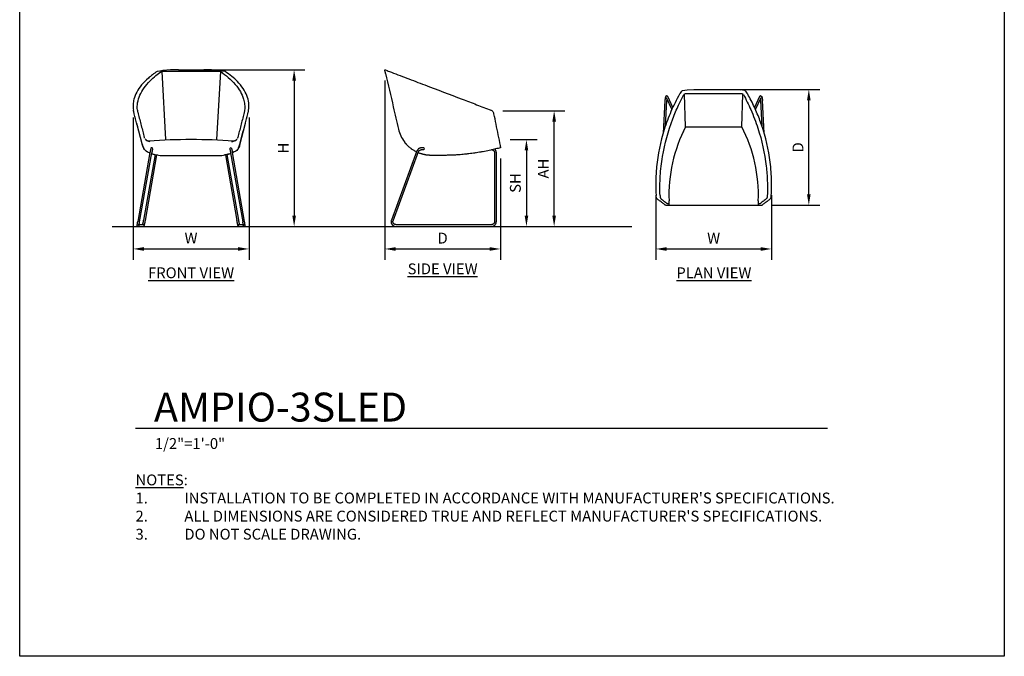
# Model space of a CAD drawing. Units: inches. Extents: x 0 to 204, y 0 to 264.
# Drawn here: x 0 to 204, y 0 to 132 of the extents above; entities that cross this region are included whole.
import ezdxf

# ---------------------------------------------------------------- set-up
doc = ezdxf.new("R2010")
doc.units = ezdxf.units.IN
doc.header["$MEASUREMENT"] = 0
doc.layers.get('0').update_dxf_attribs({"color": 10})
for name, color, linetype in [('A-ANNO-DIMS', 2, 'Continuous'), ('A-ANNO-NOTES', 2, 'Continuous'), ('A-ANNO-TITLE', 4, 'Continuous')]:
    doc.layers.add(name, color=color, linetype=linetype)
doc.styles.add('Arial', font='arial.ttf')
doc.dimstyles.new('ARCH-24', dxfattribs={"dimscale": 24, "dimtxt": 0.09375, "dimasz": 0.09375, "dimexe": 0.09375, "dimexo": 0.09375, "dimgap": 0.046875, "dimtad": 1, "dimdec": 4, "dimzin": 3, "dimdsep": 46, "dimlunit": 4, "dimtxsty": 'Arial', "dimcen": 0, "dimdle": 0.09375, "dimclrd": 256, "dimclre": 256, "dimclrt": 256, "dimadec": 0, "dimazin": 0, "dimtfac": 1, "dimtdec": 4, "dimtmove": 2, "dimatfit": 2, "dimfxl": 1, "dimfrac": 2, "dimtolj": 1, "dimtzin": 0, "dimlwd": -1, "dimlwe": -1, "dimarcsym": 0})

# ---------------------------------------------------------------- blocks, each defined once
blk = doc.blocks.new('*D1')
at = {"layer": 'A-ANNO-DIMS', "transparency": 16777216}
for p, q in [((23.49, 111.73), (23.49, 82.22)), ((47.51, 111.73), (47.51, 82.22)), ((25.74, 84.47), (45.26, 84.47))]:
    blk.add_line(p, q, dxfattribs=at)
for points in [[(25.74, 84.84), (25.74, 84.09), (23.49, 84.47)], [(45.26, 84.84), (45.26, 84.09), (47.51, 84.47)]]:
    blk.add_solid(points, dxfattribs=at)
at = {"layer": 'Defpoints', "color": 0, "transparency": 16777216}
for p in [(23.49, 113.98), (47.51, 113.98), (47.51, 84.47)]:
    blk.add_point(p, dxfattribs=at)
at = {"layer": 'A-ANNO-DIMS', "transparency": 16777216, "insert": (35.5, 86.72), "char_height": 2.25, "attachment_point": 5, "style": 'Arial'}
blk.add_mtext('\\A1;W', dxfattribs=at)
blk = doc.blocks.new('*D2')
at = {"layer": 'A-ANNO-DIMS', "transparency": 16777216}
for p, q in [((75.63, 119.38), (75.63, 82.21)), ((99.63, 103.21), (99.63, 82.21)), ((77.88, 84.46), (97.38, 84.46))]:
    blk.add_line(p, q, dxfattribs=at)
for points in [[(77.88, 84.83), (77.88, 84.08), (75.63, 84.46)], [(97.38, 84.83), (97.38, 84.08), (99.63, 84.46)]]:
    blk.add_solid(points, dxfattribs=at)
at = {"layer": 'Defpoints', "color": 0, "transparency": 16777216}
for p in [(75.63, 121.63), (99.63, 105.46), (99.63, 84.46)]:
    blk.add_point(p, dxfattribs=at)
at = {"layer": 'A-ANNO-DIMS', "transparency": 16777216, "insert": (87.63, 86.71), "char_height": 2.25, "attachment_point": 5, "style": 'Arial'}
blk.add_mtext('\\A1;D', dxfattribs=at)
blk = doc.blocks.new('*D3')
at = {"layer": 'A-ANNO-DIMS', "transparency": 16777216}
for p, q in [((101.6, 107.13), (107.24, 107.13)), ((104.99, 104.88), (104.99, 91.38)), ((104.5, 89.13), (107.24, 89.13))]:
    blk.add_line(p, q, dxfattribs=at)
for points in [[(104.62, 104.88), (105.37, 104.88), (104.99, 107.13)], [(104.62, 91.38), (105.37, 91.38), (104.99, 89.13)]]:
    blk.add_solid(points, dxfattribs=at)
at = {"layer": 'Defpoints', "color": 0, "transparency": 16777216}
for p in [(99.35, 107.13), (102.25, 89.13), (104.99, 89.13)]:
    blk.add_point(p, dxfattribs=at)
at = {"layer": 'A-ANNO-DIMS', "transparency": 16777216, "insert": (102.7, 98.13), "char_height": 2.25, "attachment_point": 5, "rotation": 90, "style": 'Arial'}
blk.add_mtext('\\A1;SH', dxfattribs=at)
blk = doc.blocks.new('*D4')
at = {"layer": 'A-ANNO-DIMS', "transparency": 16777216}
for p, q in [((37.75, 121.63), (59.11, 121.63)), ((56.86, 119.38), (56.86, 91.38)), ((50.5, 89.13), (59.11, 89.13))]:
    blk.add_line(p, q, dxfattribs=at)
for points in [[(56.49, 119.38), (57.24, 119.38), (56.86, 121.63)], [(56.49, 91.38), (57.24, 91.38), (56.86, 89.13)]]:
    blk.add_solid(points, dxfattribs=at)
at = {"layer": 'Defpoints', "color": 0, "transparency": 16777216}
for p in [(35.5, 121.63), (48.25, 89.13), (56.86, 89.13)]:
    blk.add_point(p, dxfattribs=at)
at = {"layer": 'A-ANNO-DIMS', "transparency": 16777216, "insert": (54.61, 105.38), "char_height": 2.25, "attachment_point": 5, "rotation": 90, "style": 'Arial'}
blk.add_mtext('\\A1;H', dxfattribs=at)
blk = doc.blocks.new('*D5')
at = {"layer": 'A-ANNO-DIMS', "transparency": 16777216}
for p, q in [((146.08, 117.53), (165.75, 117.53)), ((163.5, 95.78), (163.5, 115.28)), ((155.86, 93.53), (165.75, 93.53))]:
    blk.add_line(p, q, dxfattribs=at)
for points in [[(163.12, 115.28), (163.87, 115.28), (163.5, 117.53)], [(163.12, 95.78), (163.87, 95.78), (163.5, 93.53)]]:
    blk.add_solid(points, dxfattribs=at)
at = {"layer": 'Defpoints', "color": 0, "transparency": 16777216}
for p in [(143.83, 117.53), (163.5, 117.53), (153.61, 93.53)]:
    blk.add_point(p, dxfattribs=at)
at = {"layer": 'A-ANNO-DIMS', "transparency": 16777216, "insert": (161.25, 105.53), "char_height": 2.25, "attachment_point": 5, "rotation": 90, "style": 'Arial'}
blk.add_mtext('\\A1;D', dxfattribs=at)
blk = doc.blocks.new('*D6')
at = {"layer": 'A-ANNO-DIMS', "transparency": 16777216}
for p, q in [((131.77, 95.62), (131.77, 82.21)), ((155.79, 95.62), (155.79, 82.21)), ((134.02, 84.46), (153.54, 84.46))]:
    blk.add_line(p, q, dxfattribs=at)
for points in [[(134.02, 84.83), (134.02, 84.08), (131.77, 84.46)], [(153.54, 84.83), (153.54, 84.08), (155.79, 84.46)]]:
    blk.add_solid(points, dxfattribs=at)
at = {"layer": 'Defpoints', "color": 0, "transparency": 16777216}
for p in [(131.77, 97.87), (155.79, 97.87), (155.79, 84.46)]:
    blk.add_point(p, dxfattribs=at)
at = {"layer": 'A-ANNO-DIMS', "transparency": 16777216, "insert": (143.78, 86.71), "char_height": 2.25, "attachment_point": 5, "style": 'Arial'}
blk.add_mtext('\\A1;W', dxfattribs=at)
blk = doc.blocks.new('DWGTITLE-A')
at = {"style": 'Arial'}
for tag, p, height in [('TITLE1', (15.29, 36.89), 24), ('TITLE2', (15.29, 5.47), 24), ('SCALE', (16.05, -17.26), 9)]:
    blk.add_attdef(tag, p, '', height=height, dxfattribs=at)
blk = doc.blocks.new('*D8')
at = {"layer": 'A-ANNO-DIMS', "transparency": 16777216}
for p, q in [((100.11, 113.13), (112.98, 113.13)), ((110.73, 91.38), (110.73, 110.88)), ((100.41, 89.13), (112.98, 89.13))]:
    blk.add_line(p, q, dxfattribs=at)
for points in [[(110.36, 110.88), (111.11, 110.88), (110.73, 113.13)], [(110.36, 91.38), (111.11, 91.38), (110.73, 89.13)]]:
    blk.add_solid(points, dxfattribs=at)
at = {"layer": 'Defpoints', "color": 0, "transparency": 16777216}
for p in [(97.86, 113.13), (110.73, 113.13), (98.16, 89.13)]:
    blk.add_point(p, dxfattribs=at)
at = {"layer": 'A-ANNO-DIMS', "transparency": 16777216, "insert": (108.48, 101.13), "char_height": 2.25, "attachment_point": 5, "rotation": 90, "style": 'Arial'}
blk.add_mtext('\\A1;AH', dxfattribs=at)
blk = doc.blocks.new('AMPIO-3SLED-FR')
for p, q in [((-6.08, 32.14), (-5.26, 18)), ((6, 32.15), (-6, 32.15)), ((-2.62, 32.5), (2.62, 32.5)), ((6.08, 32.14), (5.26, 18)), ((-10.07, 16.82), (-11.24, 21.34)), ((11.24, 21.34), (10.07, 16.82)), ((-8.51, 15.33), (-11.03, 1.03)), ((-10.66, 0.97), (-8.14, 15.26)), ((-7.44, 14.92), (-9.83, 1.27)), ((-9.46, 1.21), (-7.07, 14.85)), ((-7.76, 14.98), (-6.37, 14.74)), ((-6.36, 14.74), (-4.05, 14.74)), ((-4.05, 14.74), (4.05, 14.74)), ((4.05, 14.74), (6.36, 14.74)), ((6.37, 14.74), (7.76, 14.98)), ((7.13, 14.85), (9.52, 1.21)), ((9.89, 1.27), (7.5, 14.92)), ((8.2, 15.26), (10.72, 0.97)), ((11.09, 1.03), (8.57, 15.33)), ((-9.88, 0.37), (-10.94, 0.37)), ((11, 0.37), (9.95, 0.37)), ((-10.94, 0), (-9.88, 0)), ((9.95, 0), (11, 0))]:
    blk.add_line(p, q)
at = {"flags": 128}
for points in [[(-5.85, 32.31), (-6.46, 32.22), (-7.05, 32.13)], [(-2.62, 32.5), (-4.25, 32.45), (-5.85, 32.31)], [(5.85, 32.31), (4.26, 32.45), (2.62, 32.5)], [(7.05, 32.13), (6.46, 32.22), (5.85, 32.31)], [(-9.52, 15.82), (-9.65, 15.97), (-9.77, 16.13), (-9.86, 16.29), (-9.99, 16.55), (-10.07, 16.82)], [(-8.44, 17.55), (-9.2, 17.81), (-9.41, 17.98)], [(8.45, 17.55), (9.2, 17.81), (9.41, 17.98)], [(10.07, 16.82), (10.02, 16.64), (9.95, 16.46), (9.87, 16.29), (9.77, 16.13), (9.67, 15.99), (9.55, 15.85), (9.52, 15.82)], [(-8.3, 16.21), (-8.31, 16.19), (-8.32, 16.17), (-8.32, 16.16), (-8.33, 16.14), (-8.33, 16.13), (-8.34, 16.12), (-8.34, 16.1), (-8.35, 16.09), (-8.35, 16.07), (-8.36, 16.05), (-8.36, 16.04), (-8.37, 16.02), (-8.37, 16), (-8.38, 15.98), (-8.38, 15.95), (-8.39, 15.93), (-8.39, 15.91), (-8.4, 15.88), (-8.41, 15.86), (-8.41, 15.83), (-8.42, 15.8), (-8.42, 15.78), (-8.43, 15.75), (-8.43, 15.72), (-8.44, 15.69), (-8.45, 15.66), (-8.45, 15.63), (-8.46, 15.6), (-8.47, 15.57), (-8.47, 15.53), (-8.48, 15.5), (-8.48, 15.47), (-8.49, 15.44), (-8.5, 15.4), (-8.5, 15.37), (-8.51, 15.34), (-8.51, 15.33)], [(-7.98, 16.02), (-7.98, 16.02), (-7.98, 16.01), (-7.98, 16), (-7.98, 16), (-7.99, 15.99), (-7.99, 15.97), (-7.99, 15.96), (-8, 15.95), (-8, 15.93), (-8.01, 15.91), (-8.01, 15.89), (-8.02, 15.87), (-8.02, 15.85), (-8.03, 15.83), (-8.03, 15.81), (-8.04, 15.79), (-8.04, 15.76), (-8.05, 15.74), (-8.05, 15.71), (-8.06, 15.68), (-8.07, 15.66), (-8.07, 15.63), (-8.08, 15.6), (-8.08, 15.57), (-8.09, 15.54), (-8.09, 15.51), (-8.1, 15.48), (-8.11, 15.45), (-8.11, 15.41), (-8.12, 15.38), (-8.12, 15.35), (-8.13, 15.32), (-8.14, 15.29), (-8.14, 15.26)], [(8.04, 16.02), (8.04, 16.02), (8.04, 16.01), (8.04, 16), (8.04, 16), (8.05, 15.99), (8.05, 15.97), (8.06, 15.96), (8.06, 15.95), (8.06, 15.93), (8.07, 15.91), (8.07, 15.89), (8.08, 15.87), (8.08, 15.85), (8.09, 15.83), (8.09, 15.81), (8.1, 15.79), (8.1, 15.76), (8.11, 15.74), (8.11, 15.71), (8.12, 15.68), (8.13, 15.66), (8.13, 15.63), (8.14, 15.6), (8.14, 15.57), (8.15, 15.54), (8.16, 15.51), (8.16, 15.48), (8.17, 15.45), (8.17, 15.41), (8.18, 15.38), (8.18, 15.35), (8.19, 15.32), (8.2, 15.29), (8.2, 15.26)], [(8.36, 16.21), (8.37, 16.19), (8.38, 16.17), (8.39, 16.16), (8.39, 16.14), (8.4, 16.13), (8.4, 16.12), (8.4, 16.1), (8.41, 16.09), (8.41, 16.07), (8.42, 16.05), (8.42, 16.04), (8.43, 16.02), (8.43, 16), (8.44, 15.98), (8.44, 15.95), (8.45, 15.93), (8.45, 15.91), (8.46, 15.88), (8.47, 15.86), (8.47, 15.83), (8.48, 15.8), (8.48, 15.78), (8.49, 15.75), (8.5, 15.72), (8.5, 15.69), (8.51, 15.66), (8.51, 15.63), (8.52, 15.6), (8.53, 15.57), (8.53, 15.53), (8.54, 15.5), (8.54, 15.47), (8.55, 15.44), (8.56, 15.4), (8.56, 15.37), (8.57, 15.34), (8.57, 15.33)], [(-11.06, 0.03), (-11.11, 0.1), (-11.13, 0.14), (-11.13, 0.16), (-11.14, 0.18), (-11.14, 0.2), (-11.14, 0.21), (-11.14, 0.23), (-11.14, 0.24), (-11.14, 0.26), (-11.14, 0.27), (-11.14, 0.29), (-11.13, 0.31), (-11.13, 0.32), (-11.13, 0.34), (-11.13, 0.36), (-11.13, 0.38), (-11.12, 0.4), (-11.12, 0.43), (-11.12, 0.45), (-11.12, 0.47), (-11.11, 0.5), (-11.11, 0.53), (-11.11, 0.55), (-11.1, 0.58), (-11.1, 0.61), (-11.09, 0.64), (-11.09, 0.66), (-11.09, 0.69), (-11.08, 0.72), (-11.08, 0.76), (-11.07, 0.79), (-11.07, 0.82), (-11.06, 0.85), (-11.06, 0.88), (-11.05, 0.91), (-11.04, 0.95), (-11.04, 0.98), (-11.03, 1.01), (-11.03, 1.03)], [(-10.76, 0.22), (-10.76, 0.22), (-10.76, 0.22), (-10.76, 0.23), (-10.76, 0.24), (-10.76, 0.25), (-10.76, 0.26), (-10.76, 0.28), (-10.76, 0.29), (-10.76, 0.31), (-10.76, 0.32), (-10.75, 0.34), (-10.75, 0.36), (-10.75, 0.38), (-10.75, 0.4), (-10.74, 0.43), (-10.74, 0.45), (-10.74, 0.48), (-10.73, 0.5), (-10.73, 0.53), (-10.73, 0.55), (-10.72, 0.58), (-10.72, 0.61), (-10.71, 0.64), (-10.71, 0.67), (-10.71, 0.7), (-10.7, 0.73), (-10.7, 0.76), (-10.69, 0.79), (-10.69, 0.82), (-10.68, 0.85), (-10.68, 0.88), (-10.67, 0.92), (-10.66, 0.95), (-10.66, 0.97)], [(-10.01, 0.38), (-10.01, 0.4), (-10, 0.42), (-10, 0.44), (-9.99, 0.46), (-9.99, 0.48), (-9.98, 0.5), (-9.98, 0.53), (-9.97, 0.55), (-9.97, 0.58), (-9.96, 0.6), (-9.95, 0.63), (-9.95, 0.66), (-9.94, 0.69), (-9.93, 0.71), (-9.93, 0.74), (-9.92, 0.77), (-9.92, 0.8), (-9.91, 0.83), (-9.9, 0.86), (-9.9, 0.89), (-9.89, 0.92), (-9.88, 0.95), (-9.88, 0.99), (-9.87, 1.02), (-9.87, 1.05), (-9.86, 1.08), (-9.86, 1.11), (-9.85, 1.14), (-9.84, 1.17), (-9.84, 1.2), (-9.83, 1.23), (-9.83, 1.26), (-9.83, 1.27)], [(-9.88, 0.01), (-9.8, 0.02), (-9.75, 0.06), (-9.72, 0.09), (-9.71, 0.11), (-9.7, 0.12), (-9.7, 0.14), (-9.69, 0.15), (-9.69, 0.16), (-9.68, 0.18), (-9.68, 0.19), (-9.67, 0.2), (-9.67, 0.22), (-9.66, 0.24), (-9.66, 0.25), (-9.65, 0.27), (-9.65, 0.29), (-9.64, 0.31), (-9.64, 0.33), (-9.63, 0.35), (-9.63, 0.38), (-9.62, 0.4), (-9.62, 0.42), (-9.61, 0.45), (-9.6, 0.48), (-9.6, 0.5), (-9.59, 0.53), (-9.59, 0.56), (-9.58, 0.59), (-9.57, 0.61), (-9.57, 0.64), (-9.56, 0.67), (-9.55, 0.7), (-9.55, 0.74), (-9.54, 0.77), (-9.53, 0.8), (-9.53, 0.83), (-9.52, 0.86), (-9.51, 0.89), (-9.51, 0.92), (-9.5, 0.96), (-9.5, 0.99), (-9.49, 1.02), (-9.48, 1.05), (-9.48, 1.08), (-9.47, 1.11), (-9.47, 1.15), (-9.46, 1.18), (-9.46, 1.21)], [(9.94, 0.01), (9.86, 0.02), (9.81, 0.06), (9.79, 0.09), (9.77, 0.11), (9.77, 0.12), (9.76, 0.14), (9.75, 0.15), (9.75, 0.16), (9.74, 0.18), (9.74, 0.19), (9.73, 0.2), (9.73, 0.22), (9.73, 0.24), (9.72, 0.25), (9.72, 0.27), (9.71, 0.29), (9.7, 0.31), (9.7, 0.33), (9.69, 0.35), (9.69, 0.38), (9.68, 0.4), (9.68, 0.42), (9.67, 0.45), (9.66, 0.48), (9.66, 0.5), (9.65, 0.53), (9.65, 0.56), (9.64, 0.59), (9.63, 0.61), (9.63, 0.64), (9.62, 0.67), (9.61, 0.7), (9.61, 0.74), (9.6, 0.77), (9.59, 0.8), (9.59, 0.83), (9.58, 0.86), (9.58, 0.89), (9.57, 0.92), (9.56, 0.96), (9.56, 0.99), (9.55, 1.02), (9.54, 1.05), (9.54, 1.08), (9.53, 1.11), (9.53, 1.15), (9.52, 1.18), (9.52, 1.21)], [(10.07, 0.38), (10.07, 0.4), (10.06, 0.42), (10.06, 0.44), (10.05, 0.46), (10.05, 0.48), (10.04, 0.5), (10.04, 0.53), (10.03, 0.55), (10.03, 0.58), (10.02, 0.6), (10.01, 0.63), (10.01, 0.66), (10, 0.69), (10, 0.71), (9.99, 0.74), (9.98, 0.77), (9.98, 0.8), (9.97, 0.83), (9.96, 0.86), (9.96, 0.89), (9.95, 0.92), (9.95, 0.95), (9.94, 0.99), (9.93, 1.02), (9.93, 1.05), (9.92, 1.08), (9.92, 1.11), (9.91, 1.14), (9.9, 1.17), (9.9, 1.2), (9.89, 1.23), (9.89, 1.26), (9.89, 1.27)], [(10.82, 0.22), (10.82, 0.22), (10.82, 0.22), (10.82, 0.23), (10.82, 0.24), (10.82, 0.25), (10.82, 0.26), (10.82, 0.28), (10.82, 0.29), (10.82, 0.31), (10.82, 0.32), (10.81, 0.34), (10.81, 0.36), (10.81, 0.38), (10.81, 0.4), (10.8, 0.43), (10.8, 0.45), (10.8, 0.48), (10.8, 0.5), (10.79, 0.53), (10.79, 0.55), (10.78, 0.58), (10.78, 0.61), (10.78, 0.64), (10.77, 0.67), (10.77, 0.7), (10.76, 0.73), (10.76, 0.76), (10.75, 0.79), (10.75, 0.82), (10.74, 0.85), (10.74, 0.88), (10.73, 0.92), (10.72, 0.95), (10.72, 0.97)], [(11.12, 0.03), (11.17, 0.1), (11.19, 0.14), (11.19, 0.16), (11.2, 0.18), (11.2, 0.2), (11.2, 0.21), (11.2, 0.23), (11.2, 0.24), (11.2, 0.26), (11.2, 0.27), (11.2, 0.29), (11.2, 0.31), (11.19, 0.32), (11.19, 0.34), (11.19, 0.36), (11.19, 0.38), (11.19, 0.4), (11.18, 0.43), (11.18, 0.45), (11.18, 0.47), (11.17, 0.5), (11.17, 0.53), (11.17, 0.55), (11.16, 0.58), (11.16, 0.61), (11.15, 0.64), (11.15, 0.66), (11.15, 0.69), (11.14, 0.72), (11.14, 0.76), (11.13, 0.79), (11.13, 0.82), (11.12, 0.85), (11.12, 0.88), (11.11, 0.91), (11.11, 0.95), (11.1, 0.98), (11.09, 1.01), (11.09, 1.03)]]:
    blk.add_lwpolyline(points, dxfattribs=at)
for centre, radius, start, end in [((-6, 31.9), 0.25, 90, 124.8349), ((6, 31.9), 0.25, 55.1644, 90), ((0.05, -115.05), 133.05, 86.2401, 93.7788), ((-8.13, 16.12), 0.188, 325.3719, 153.4861), ((8.21, 16.1), 0.188, 35.7079, 205.4341)]:
    blk.add_arc(centre, radius, start, end)
for centre, major_axis, ratio, start_param, end_param in [((-10.95, 0.19), (0.109, 0.152), 0.998316, 2.016611, 3.587408), ((-10.95, 0.19), (0.109, 0.152), 0.998316, 3.587408, 3.926646), ((-10.94, 0.19), (0, 0.188), 0.998587, 3.036087, 4.712389), ((-10.94, 0.19), (0, 0.188), 0.998587, 4.712389, 5.057214), ((-9.89, 0.19), (0.036, 0.184), 0.99863, 0, 0.261799), ((-9.88, 0.19), (0, 0.188), 0.998587, 3.141593, 4.712389), ((-9.89, 0.19), (0.036, 0.184), 0.99863, 5.160611, 6.283185), ((-9.88, 0.19), (0, 0.187), 0.998587, 4.889715, 4.974188), ((-9.89, 0.19), (0.036, 0.184), 0.99863, 4.974188, 5.054075), ((-9.88, 0.19), (0, 0.187), 0.998587, 4.712389, 4.78995), ((9.95, 0.19), (-0.036, 0.184), 0.99863, 0, 1.122574), ((9.95, 0.19), (0, 0.188), 0.998587, 1.308997, 1.39347), ((9.95, 0.19), (-0.036, 0.184), 0.99863, 1.229111, 1.386531), ((9.95, 0.19), (0, 0.188), 0.998587, 1.493235, 1.570796), ((9.95, 0.19), (0, 0.188), 0.998587, 1.570796, 3.141593), ((9.95, 0.19), (-0.036, 0.184), 0.99863, 6.021386, 6.283185), ((11, 0.19), (0, 0.187), 0.998587, 1.179982, 1.570796), ((11, 0.19), (0, 0.188), 0.998587, 1.570796, 3.247098), ((11.01, 0.19), (-0.109, 0.152), 0.998316, 2.358321, 2.695778), ((11.01, 0.19), (-0.109, 0.152), 0.998316, 2.695778, 4.266574)]:
    blk.add_ellipse(centre, major_axis=major_axis, ratio=ratio, start_param=start_param, end_param=end_param)
for points, knots in [([(-7.05, 32.13), (-7.71, 31.68), (-8.91, 30.77), (-10.78, 28.87), (-11.78, 27.01), (-12.04, 25.25), (-12, 24.49), (-11.94, 24.11)], [0, 0, 0, 0, 0.181818, 0.363636, 0.727273, 0.863636, 1, 1, 1, 1]), ([(-11.11, 24.11), (-11.17, 24.63), (-11.13, 25.66), (-10.52, 27.71), (-9.18, 29.59), (-7.38, 31.2), (-6.54, 31.83), (-6.15, 32.1)], [0, 0, 0, 0, 0.1818182, 0.3636364, 0.7272727, 0.8636364, 0.9730073, 0.9730073, 0.9730073, 0.9730073]), ([(6.15, 32.1), (6.71, 31.71), (7.83, 30.85), (9.71, 28.97), (10.79, 27.07), (11.15, 25.27), (11.15, 24.5), (11.11, 24.11)], [0.0269913, 0.0269913, 0.0269913, 0.0269913, 0.1818182, 0.3636364, 0.7272727, 0.8636364, 1, 1, 1, 1]), ([(11.94, 24.11), (12.02, 24.62), (12.04, 25.62), (11.53, 27.63), (10.28, 29.47), (8.47, 31.12), (7.55, 31.79), (7.05, 32.13)], [0, 0, 0, 0, 0.181818, 0.363636, 0.727273, 0.863636, 1, 1, 1, 1]), ([(-9.84, 16.33), (-9.81, 16.24), (-9.73, 16.06), (-9.53, 15.82), (-9.36, 15.67), (-8.53, 15.23)], [0, 0, 0, 0, 0.1111111, 0.2222222, 0.3444314, 0.3444314, 0.3444314, 0.3444314]), ([(-9.22, 17.84), (-9.21, 17.83), (-9.18, 17.82), (-9.16, 17.81), (-9.14, 17.8)], [0.56178765, 0.56178765, 0.56178765, 0.56178765, 0.6, 0.64647709, 0.64647709, 0.64647709, 0.64647709]), ([(-9.15, 17.81), (-9.13, 17.8), (-9.08, 17.78), (-9.01, 17.76), (-8.95, 17.74)], [-0.7474149, -0.7474149, -0.7474149, -0.7474149, -0.6666667, -0.3855358, -0.3855358, -0.3855358, -0.3855358]), ([(-8.94, 17.74), (-8.93, 17.74), (-8.89, 17.73), (-8.84, 17.72), (-8.79, 17.72), (-8.78, 17.71)], [-0.3625429, -0.3625429, -0.3625429, -0.3625429, -0.3333333, -0.1666667, -0.1071409, -0.1071409, -0.1071409, -0.1071409]), ([(-8.94, 17.73), (-8.93, 17.73), (-8.9, 17.73), (-8.83, 17.72), (-8.76, 17.71), (-8.72, 17.71)], [0.8290335, 0.8290335, 0.8290335, 0.8290335, 0.85, 0.9, 1, 1, 1, 1]), ([(9.84, 16.33), (9.8, 16.19), (9.65, 15.93), (9.41, 15.7), (9.25, 15.59), (8.58, 15.26)], [-1, -1, -1, -1, -0.8333333, -0.6666667, -0.6458484, -0.6458484, -0.6458484, -0.6458484]), ([(8.72, 17.71), (8.76, 17.71), (8.83, 17.72), (8.9, 17.73), (8.93, 17.73), (8.94, 17.73)], [0, 0, 0, 0, 0.1, 0.15, 0.1709665, 0.1709665, 0.1709665, 0.1709665]), ([(8.78, 17.71), (8.79, 17.71), (8.84, 17.72), (8.89, 17.73), (8.93, 17.74), (8.94, 17.74)], [-0.8928591, -0.8928591, -0.8928591, -0.8928591, -0.8333333, -0.6666667, -0.6374571, -0.6374571, -0.6374571, -0.6374571]), ([(8.95, 17.74), (9.01, 17.75), (9.08, 17.78), (9.13, 17.8), (9.14, 17.81)], [-0.6144642, -0.6144642, -0.6144642, -0.6144642, -0.3333333, -0.2525851, -0.2525851, -0.2525851, -0.2525851]), ([(9.14, 17.8), (9.16, 17.81), (9.18, 17.82), (9.21, 17.84), (9.22, 17.84)], [0.35352291, 0.35352291, 0.35352291, 0.35352291, 0.4, 0.44182559, 0.44182559, 0.44182559, 0.44182559]), ([(-8.17, 15.08), (-8.14, 15.08), (-8.03, 15.04), (-7.83, 14.99), (-7.46, 14.91), (-7.14, 14.87), (-6.91, 14.84)], [0.7002875, 0.7002875, 0.7002875, 0.7002875, 0.7222222, 0.7916667, 0.8611111, 1, 1, 1, 1]), ([(8.23, 15.1), (8.12, 15.07), (7.86, 15), (7.44, 14.91), (7.09, 14.86), (6.91, 14.84)], [-0.3156132, -0.3156132, -0.3156132, -0.3156132, -0.2222222, -0.1111111, 0, 0, 0, 0])]:
    blk.add_open_spline(points, degree=3, knots=knots)
for points in [[(-11.77, 23.38), (-11.79, 23.46), (-11.83, 23.62), (-11.88, 23.83), (-11.92, 24), (-11.94, 24.08), (-11.94, 24.11)], [(-10.02, 16.8), (-10.22, 17.53), (-10.62, 18.99), (-11.2, 21.18), (-11.58, 22.65), (-11.77, 23.38)], [(-11.11, 24.11), (-11.11, 24.08), (-11.1, 24), (-11.06, 23.83), (-11.01, 23.62), (-10.98, 23.46), (-10.95, 23.38)], [(-10.95, 23.38), (-10.74, 22.56), (-10.32, 20.92), (-9.89, 19.28), (-9.68, 18.47)], [(10.95, 23.38), (10.74, 22.56), (10.32, 20.92), (9.89, 19.28), (9.68, 18.47)], [(10.02, 16.8), (10.22, 17.53), (10.62, 18.99), (11.2, 21.18), (11.58, 22.65), (11.77, 23.38)], [(11.11, 24.11), (11.11, 24.08), (11.1, 24), (11.06, 23.83), (11.01, 23.62), (10.98, 23.46), (10.95, 23.38)], [(11.77, 23.38), (11.79, 23.46), (11.83, 23.62), (11.88, 23.83), (11.92, 24), (11.94, 24.08), (11.94, 24.11)], [(-9.62, 18.29), (-9.64, 18.35), (-9.66, 18.41), (-9.68, 18.47)], [(9.68, 18.47), (9.66, 18.41), (9.64, 18.35), (9.62, 18.29)], [(-10.05, 16.89), (-10.09, 16.84), (-10.07, 16.79), (-10, 16.74)], [(-10, 16.74), (-10.01, 16.75), (-10.01, 16.77), (-10.02, 16.79), (-10.02, 16.8)], [(-9.92, 16.5), (-9.94, 16.54), (-9.97, 16.62), (-9.99, 16.7), (-10, 16.74)], [(-9.92, 16.5), (-9.91, 16.47), (-9.89, 16.41), (-9.86, 16.36), (-9.84, 16.33)], [(-9.25, 17.88), (-9.3, 17.92), (-9.4, 17.99), (-9.48, 18.09), (-9.52, 18.14)], [(-9.25, 17.87), (-9.23, 17.86), (-9.22, 17.85), (-9.2, 17.84)], [(-9.01, 17.75), (-9, 17.75), (-8.99, 17.75), (-8.97, 17.74)], [(9.2, 17.84), (9.22, 17.85), (9.23, 17.86), (9.25, 17.87)], [(9.52, 18.14), (9.48, 18.09), (9.4, 17.99), (9.3, 17.92), (9.25, 17.88)], [(9.84, 16.33), (9.86, 16.36), (9.89, 16.41), (9.91, 16.47), (9.92, 16.5)], [(9.92, 16.5), (9.94, 16.54), (9.97, 16.62), (9.99, 16.7), (10, 16.74)], [(10, 16.74), (10.07, 16.79), (10.09, 16.84), (10.05, 16.89)], [(10, 16.74), (10.01, 16.75), (10.01, 16.77), (10.02, 16.79), (10.02, 16.8)]]:
    blk.add_open_spline(points, degree=3)
blk = doc.blocks.new('AMPIO-3SLED-SD')
for p, q in [((-5.32, 15.65), (-10.61, 1.3)), ((-10.26, 1.17), (-4.97, 15.52)), ((-3.89, 16.31), (-4.39, 16.3)), ((-4.39, 15.93), (-3.89, 15.93)), ((10.75, 15.3), (10.75, 1)), ((11.13, 1), (11.13, 15.3)), ((10.15, 0.37), (-9.69, 0.37)), ((-9.69, 0), (10.15, 0))]:
    blk.add_line(p, q)
at = {"flags": 128}
for points in [[(-11.9, 32.05), (-11.97, 32.39), (-12, 32.5)], [(-12, 32.5), (-11.87, 32.45), (-11.49, 32.31)], [(-11.81, 31.68), (-11.86, 31.88), (-11.9, 32.05)], [(-11.49, 32.31), (-11.28, 32.22), (-11.03, 32.13)], [(-4.39, 16.3), (-4.43, 16.3), (-4.47, 16.3), (-4.51, 16.29), (-4.55, 16.29), (-4.59, 16.28), (-4.62, 16.27), (-4.66, 16.26), (-4.7, 16.25), (-4.74, 16.24), (-4.77, 16.22), (-4.81, 16.21), (-4.85, 16.19), (-4.88, 16.17), (-4.91, 16.15), (-4.95, 16.13), (-4.98, 16.11), (-5.01, 16.08), (-5.04, 16.06), (-5.07, 16.03), (-5.1, 16), (-5.12, 15.97), (-5.15, 15.94), (-5.17, 15.91), (-5.2, 15.88), (-5.22, 15.85), (-5.24, 15.81), (-5.26, 15.78), (-5.28, 15.75), (-5.29, 15.71), (-5.31, 15.67), (-5.32, 15.65)], [(-4.97, 15.52), (-4.96, 15.55), (-4.95, 15.57), (-4.94, 15.59), (-4.93, 15.61), (-4.91, 15.63), (-4.9, 15.65), (-4.89, 15.67), (-4.87, 15.69), (-4.86, 15.71), (-4.84, 15.73), (-4.82, 15.75), (-4.8, 15.76), (-4.79, 15.78), (-4.77, 15.8), (-4.75, 15.81), (-4.73, 15.82), (-4.71, 15.84), (-4.68, 15.85), (-4.66, 15.86), (-4.64, 15.87), (-4.62, 15.88), (-4.59, 15.89), (-4.57, 15.9), (-4.55, 15.91), (-4.52, 15.91), (-4.5, 15.92), (-4.47, 15.92), (-4.45, 15.92), (-4.42, 15.93), (-4.4, 15.93), (-4.39, 15.93)], [(10.27, 15.9), (10.29, 15.9), (10.32, 15.89), (10.34, 15.88), (10.37, 15.87), (10.39, 15.86), (10.41, 15.85), (10.44, 15.84), (10.46, 15.82), (10.48, 15.81), (10.5, 15.8), (10.52, 15.78), (10.54, 15.76), (10.56, 15.75), (10.58, 15.73), (10.59, 15.71), (10.61, 15.69), (10.63, 15.67), (10.64, 15.65), (10.65, 15.63), (10.67, 15.61), (10.68, 15.59), (10.69, 15.56), (10.7, 15.54), (10.71, 15.52), (10.72, 15.49), (10.73, 15.47)], [(10.73, 15.47), (10.73, 15.45), (10.74, 15.43), (10.74, 15.4), (10.75, 15.38), (10.75, 15.35), (10.75, 15.33), (10.75, 15.3), (10.75, 15.3)], [(11.08, 15.58), (11.07, 15.62), (11.06, 15.66), (11.04, 15.7), (11.03, 15.73), (11.01, 15.77), (10.99, 15.8), (10.97, 15.84), (10.94, 15.87), (10.92, 15.9), (10.89, 15.94), (10.87, 15.97), (10.84, 16), (10.81, 16.02)], [(11.13, 15.3), (11.13, 15.34), (11.12, 15.38), (11.12, 15.42), (11.11, 15.46), (11.11, 15.5), (11.1, 15.54), (11.09, 15.57), (11.08, 15.58)], [(-10.61, 1.3), (-10.62, 1.27), (-10.64, 1.23), (-10.65, 1.19), (-10.65, 1.15), (-10.66, 1.11), (-10.67, 1.08), (-10.67, 1.04), (-10.67, 1), (-10.67, 0.96), (-10.67, 0.92), (-10.67, 0.88), (-10.66, 0.84), (-10.66, 0.8), (-10.65, 0.76), (-10.64, 0.73), (-10.64, 0.71)], [(-10.64, 0.71), (-10.63, 0.68), (-10.61, 0.64), (-10.6, 0.6), (-10.58, 0.57), (-10.57, 0.53), (-10.55, 0.5), (-10.53, 0.46), (-10.51, 0.43), (-10.48, 0.4), (-10.46, 0.37), (-10.44, 0.34), (-10.41, 0.31), (-10.38, 0.28), (-10.35, 0.25), (-10.32, 0.23), (-10.29, 0.2), (-10.26, 0.18), (-10.23, 0.16), (-10.2, 0.14), (-10.16, 0.12), (-10.13, 0.1), (-10.09, 0.08), (-10.05, 0.07), (-10.02, 0.06), (-9.98, 0.04), (-9.94, 0.03), (-9.9, 0.02), (-9.86, 0.02), (-9.83, 0.01), (-9.79, 0.01), (-9.75, 0), (-9.71, 0), (-9.68, 0)], [(-10.28, 0.81), (-10.28, 0.84), (-10.29, 0.86), (-10.29, 0.88), (-10.29, 0.91), (-10.3, 0.93), (-10.3, 0.95), (-10.3, 0.98), (-10.3, 1), (-10.29, 1.03), (-10.29, 1.05), (-10.29, 1.07), (-10.28, 1.1), (-10.28, 1.12), (-10.27, 1.14), (-10.26, 1.17), (-10.26, 1.17)], [(-9.68, 0.38), (-9.71, 0.38), (-9.73, 0.38), (-9.76, 0.38), (-9.78, 0.38), (-9.81, 0.39), (-9.83, 0.39), (-9.85, 0.4), (-9.88, 0.41), (-9.9, 0.41), (-9.92, 0.42), (-9.95, 0.43), (-9.97, 0.44), (-9.99, 0.45), (-10.01, 0.47), (-10.03, 0.48), (-10.05, 0.49), (-10.07, 0.51), (-10.09, 0.52), (-10.11, 0.54), (-10.12, 0.55), (-10.14, 0.57), (-10.16, 0.59), (-10.17, 0.61), (-10.19, 0.63), (-10.2, 0.65), (-10.21, 0.67), (-10.22, 0.69), (-10.24, 0.71), (-10.25, 0.73), (-10.26, 0.75), (-10.26, 0.78), (-10.27, 0.8), (-10.28, 0.81)], [(10.75, 1), (10.75, 0.98), (10.75, 0.95), (10.75, 0.93), (10.74, 0.9), (10.74, 0.88), (10.73, 0.85), (10.73, 0.83), (10.72, 0.81), (10.71, 0.78), (10.7, 0.76), (10.69, 0.74), (10.68, 0.71), (10.67, 0.69), (10.66, 0.67), (10.64, 0.65), (10.63, 0.63), (10.61, 0.61), (10.6, 0.59), (10.58, 0.57), (10.56, 0.55), (10.54, 0.54), (10.52, 0.52), (10.5, 0.5), (10.48, 0.49), (10.46, 0.48), (10.44, 0.46), (10.42, 0.45), (10.4, 0.44), (10.37, 0.43), (10.35, 0.42), (10.33, 0.41), (10.3, 0.4), (10.28, 0.39), (10.25, 0.39), (10.23, 0.38), (10.2, 0.38), (10.18, 0.38), (10.15, 0.37), (10.14, 0.37)], [(10.15, 0), (10.19, 0), (10.23, 0.01), (10.27, 0.01), (10.31, 0.02), (10.35, 0.03), (10.39, 0.04), (10.42, 0.05), (10.46, 0.06), (10.5, 0.07), (10.54, 0.09), (10.57, 0.11), (10.61, 0.13), (10.64, 0.15), (10.68, 0.17), (10.71, 0.19), (10.74, 0.22), (10.77, 0.24), (10.8, 0.27), (10.83, 0.29), (10.86, 0.32), (10.89, 0.35), (10.91, 0.38), (10.94, 0.42), (10.96, 0.45), (10.98, 0.48), (11, 0.52), (11.02, 0.55), (11.04, 0.59), (11.05, 0.62), (11.07, 0.66), (11.08, 0.7), (11.09, 0.74), (11.1, 0.78), (11.11, 0.82), (11.12, 0.86), (11.12, 0.89), (11.12, 0.93), (11.13, 0.97), (11.13, 1)]]:
    blk.add_lwpolyline(points, dxfattribs=at)
for centre, radius, start, end in [((0, 60.64), 45.9, 285.0344, 285.154), ((-4, 16.12), 0.218, 301.1128, 60.033)]:
    blk.add_arc(centre, radius, start, end)
blk.add_ellipse((10.14, 0.19), major_axis=(-0.006, 0.187), ratio=0.047176, start_param=2.965606, end_param=3.227406)
for points, knots in [([(-11.81, 31.68), (-11.28, 29.38), (-10.39, 25.54), (-9.51, 21.7), (-9.15, 20.16)], [-1, -1, -1, -1, -0.4, 0, 0, 0, 0]), ([(-11.03, 32.13), (-9.86, 31.68), (-7.46, 30.77), (-2.47, 28.87), (2.42, 27.01), (7.04, 25.25), (9.02, 24.49), (10.01, 24.11)], [0, 0, 0, 0, 0.181818, 0.363636, 0.727273, 0.863636, 1, 1, 1, 1]), ([(-5.78, 15.64), (-5.86, 15.69), (-6.12, 15.85), (-6.56, 16.14), (-7.06, 16.56), (-7.52, 17.02), (-7.8, 17.36), (-7.93, 17.53)], [0.5569917, 0.5569917, 0.5569917, 0.5569917, 0.6, 0.7, 0.8, 0.9, 1, 1, 1, 1]), ([(-7.93, 17.53), (-7.88, 17.47), (-7.81, 17.38), (-7.72, 17.27), (-7.67, 17.21), (-7.64, 17.18), (-7.63, 17.16)], [0, 0, 0, 0, 0.1666667, 0.25, 0.2916667, 0.3333333, 0.3333333, 0.3333333, 0.3333333]), ([(-7.25, 16.76), (-7.26, 16.76), (-7.27, 16.77), (-7.32, 16.82), (-7.36, 16.87), (-7.41, 16.92), (-7.45, 16.96), (-7.5, 17.01), (-7.54, 17.06), (-7.59, 17.12), (-7.63, 17.16), (-7.67, 17.21), (-7.72, 17.27), (-7.81, 17.38), (-7.88, 17.47), (-7.93, 17.53)], [0, 0, 0, 0, 0.166667, 0.25, 0.333333, 0.416667, 0.458333, 0.5, 0.583333, 0.625, 0.666667, 0.708333, 0.75, 0.833333, 1, 1, 1, 1]), ([(12, 16.33), (11.66, 16.24), (10.98, 16.06), (10.1, 15.86), (9.56, 15.74), (9.36, 15.7)], [0, 0, 0, 0, 0.1111111, 0.2222222, 0.287136, 0.287136, 0.287136, 0.287136]), ([(-6.39, 16.03), (-6.42, 16.06), (-6.47, 16.09), (-6.5, 16.12), (-6.51, 16.12)], [-0.18829498, -0.18829498, -0.18829498, -0.18829498, -0.16666667, -0.16045773, -0.16045773, -0.16045773, -0.16045773]), ([(-6.39, 16.04), (-6.43, 16.06), (-6.47, 16.09), (-6.5, 16.12), (-6.51, 16.12)], [0.81171776, 0.81171776, 0.81171776, 0.81171776, 0.83333333, 0.83953759, 0.83953759, 0.83953759, 0.83953759]), ([(-2.33, 14.74), (-2.44, 14.74), (-2.6, 14.74), (-2.82, 14.75), (-2.98, 14.76), (-3.14, 14.78), (-3.3, 14.8), (-3.46, 14.83), (-3.62, 14.85), (-3.78, 14.89), (-3.94, 14.92), (-4.09, 14.96), (-4.25, 15), (-4.4, 15.05), (-4.61, 15.11), (-4.8, 15.18), (-4.94, 15.24), (-5.05, 15.29)], [0, 0, 0, 0, 0.05, 0.075, 0.1, 0.125, 0.15, 0.175, 0.2, 0.225, 0.25, 0.275, 0.3, 0.325, 0.35, 0.4, 0.4190057, 0.4190057, 0.4190057, 0.4190057]), ([(-4.91, 15.23), (-4.92, 15.23), (-4.97, 15.25), (-5.02, 15.27), (-5.05, 15.29)], [0.49314229, 0.49314229, 0.49314229, 0.49314229, 0.5, 0.52229958, 0.52229958, 0.52229958, 0.52229958]), ([(-3.97, 14.93), (-4.01, 14.94), (-4.08, 14.96), (-4.14, 14.97), (-4.16, 14.98)], [0.30768872, 0.30768872, 0.30768872, 0.30768872, 0.33333333, 0.34493092, 0.34493092, 0.34493092, 0.34493092]), ([(-3.13, 14.78), (-3.16, 14.79), (-3.24, 14.79), (-3.32, 14.81), (-3.36, 14.81)], [0.14880602, 0.14880602, 0.14880602, 0.14880602, 0.16666667, 0.19189828, 0.19189828, 0.19189828, 0.19189828]), ([(3.09, 14.84), (2.95, 14.83), (2.73, 14.82), (2.42, 14.8), (2.09, 14.78), (1.65, 14.76), (1.31, 14.75), (1.13, 14.75)], [0, 0, 0, 0, 0.25, 0.375, 0.5, 0.75, 1, 1, 1, 1]), ([(9.36, 15.7), (8.23, 15.48), (7.66, 15.38), (6.69, 15.22), (5.66, 15.08), (4.85, 14.99), (4.05, 14.91), (3.47, 14.87), (3.09, 14.84)], [0.3947982, 0.3947982, 0.3947982, 0.3947982, 0.4444444, 0.5833333, 0.7222222, 0.7916667, 0.8611111, 1, 1, 1, 1])]:
    blk.add_open_spline(points, degree=3, knots=knots)
for points in [[(10.64, 23.38), (10.62, 23.46), (10.57, 23.62), (10.43, 23.83), (10.24, 24), (10.09, 24.08), (10.01, 24.11)], [(11.97, 16.8), (11.82, 17.53), (11.53, 18.99), (11.08, 21.18), (10.78, 22.65), (10.64, 23.38)], [(-9.15, 20.16), (-9.04, 19.69), (-8.72, 18.76), (-8.22, 17.92), (-7.93, 17.53)], [(-7.17, 16.68), (-7.19, 16.69), (-7.22, 16.72), (-7.24, 16.75), (-7.25, 16.76)], [(-7.12, 16.63), (-7.14, 16.65), (-7.16, 16.66), (-7.17, 16.68)], [(-7.12, 16.63), (-7.14, 16.65), (-7.16, 16.66), (-7.17, 16.68)], [(11.98, 16.74), (11.98, 16.75), (11.98, 16.77), (11.97, 16.79), (11.97, 16.8)], [(12, 16.5), (12, 16.54), (12, 16.62), (11.99, 16.7), (11.98, 16.74)], [(11.99, 16.65), (11.99, 16.64), (11.99, 16.63), (11.99, 16.62)], [(11.99, 16.65), (11.99, 16.64), (11.99, 16.63), (11.99, 16.62)], [(12, 16.5), (12, 16.47), (12, 16.41), (12, 16.36), (12, 16.33)], [(12, 16.43), (12, 16.42), (12, 16.42), (12, 16.41)], [(-5.77, 15.64), (-5.8, 15.65), (-5.82, 15.67), (-5.84, 15.68)], [(-5.77, 15.64), (-5.8, 15.65), (-5.82, 15.67), (-5.84, 15.68)], [(-5.39, 15.45), (-5.49, 15.5), (-5.62, 15.57), (-5.77, 15.64)], [(0, 14.74), (-0.39, 14.74), (-1.17, 14.74), (-1.95, 14.74), (-2.33, 14.74)], [(1.13, 14.75), (1.01, 14.75), (0.76, 14.74), (0.38, 14.74), (0.13, 14.74), (0, 14.74)], [(3.09, 14.84), (2.76, 14.82), (2.11, 14.79), (1.46, 14.76), (1.13, 14.75)], [(3.48, 14.87), (3.41, 14.86), (3.33, 14.86), (3.26, 14.85)], [(5.05, 15.01), (5.02, 15.01), (5, 15.01), (4.97, 15.01)], [(6.82, 15.25), (6.76, 15.24), (6.69, 15.23), (6.63, 15.22)], [(8.38, 15.51), (8.36, 15.5), (8.34, 15.5), (8.33, 15.5)], [(10.36, 15.92), (10.28, 15.9), (10.19, 15.88), (10.11, 15.86)]]:
    blk.add_open_spline(points, degree=3)
blk = doc.blocks.new('AMPIO-3SLED-PLN')
for p, q in [((-9.84, 10.36), (-8.65, 7.85)), ((-9.84, 10.36), (-9.84, 10.36)), ((-8.45, 8.29), (-9.5, 10.52)), ((-5.82, 4.25), (-6.06, 11.04)), ((5.93, 11.08), (-5.93, 11.08)), ((-2.62, 12), (2.62, 12)), ((5.82, 4.25), (6.06, 11.04)), ((9.5, 10.52), (8.45, 8.29)), ((8.65, 7.85), (9.84, 10.36)), ((9.84, 10.36), (9.84, 10.36)), ((-10.1, 9.7), (-10.46, 2.95)), ((-10.01, 4.38), (-9.73, 9.68)), ((9.73, 9.68), (10.01, 4.38)), ((10.46, 2.95), (10.1, 9.7)), ((-5.82, 4.25), (5.82, 4.25)), ((-9.92, -12), (-6.59, -12)), ((-9.25, -11.75), (-9.25, -11.12)), ((-9.25, -11.97), (-9.25, -11.75)), ((-6.6, -12), (6.6, -12)), ((6.59, -12), (9.92, -12)), ((9.25, -11.12), (9.25, -11.75)), ((9.25, -11.75), (9.25, -11.97))]:
    blk.add_line(p, q)
at = {"flags": 128}
for points in [[(-9.71, 10.67), (-9.75, 10.67), (-9.8, 10.66), (-9.83, 10.64), (-9.86, 10.62), (-9.88, 10.61), (-9.9, 10.59), (-9.91, 10.57), (-9.93, 10.55), (-9.94, 10.53), (-9.95, 10.51), (-9.96, 10.49), (-9.97, 10.47), (-9.98, 10.45), (-9.98, 10.43), (-9.99, 10.41), (-10, 10.39), (-10.01, 10.36), (-10.01, 10.34), (-10.02, 10.32), (-10.02, 10.29), (-10.03, 10.26), (-10.04, 10.24), (-10.04, 10.21), (-10.05, 10.18), (-10.05, 10.16), (-10.06, 10.13), (-10.06, 10.1), (-10.07, 10.07), (-10.07, 10.04), (-10.08, 10), (-10.08, 9.97), (-10.08, 9.94), (-10.09, 9.91), (-10.09, 9.88), (-10.09, 9.84), (-10.1, 9.81), (-10.1, 9.78), (-10.1, 9.74), (-10.1, 9.71), (-10.1, 9.69)], [(-9.71, 10.67), (-9.67, 10.66), (-9.63, 10.65), (-9.59, 10.63), (-9.57, 10.61), (-9.55, 10.59), (-9.53, 10.57), (-9.52, 10.55), (-9.51, 10.53), (-9.5, 10.52)], [(-6.47, 11.81), (-5.99, 11.86), (-5.51, 11.9)], [(-5.51, 11.9), (-4.08, 11.97), (-2.62, 12)], [(2.62, 12), (4.08, 11.97), (5.51, 11.9)], [(6.47, 11.81), (5.99, 11.86), (5.51, 11.9)], [(9.71, 10.67), (9.67, 10.66), (9.63, 10.65), (9.59, 10.63), (9.57, 10.61), (9.55, 10.59), (9.53, 10.57), (9.52, 10.55), (9.51, 10.53), (9.5, 10.52)], [(9.71, 10.67), (9.75, 10.67), (9.8, 10.66), (9.83, 10.64), (9.86, 10.62), (9.88, 10.61), (9.9, 10.59), (9.91, 10.57), (9.93, 10.55), (9.94, 10.53), (9.95, 10.51), (9.96, 10.49), (9.97, 10.47), (9.98, 10.45), (9.98, 10.43), (9.99, 10.41), (10, 10.39), (10.01, 10.36), (10.01, 10.34), (10.02, 10.32), (10.02, 10.29), (10.03, 10.26), (10.04, 10.24), (10.04, 10.21), (10.05, 10.18), (10.05, 10.16), (10.06, 10.13), (10.06, 10.1), (10.07, 10.07), (10.07, 10.04), (10.08, 10), (10.08, 9.97), (10.08, 9.94), (10.09, 9.91), (10.09, 9.88), (10.09, 9.84), (10.1, 9.81), (10.1, 9.78), (10.1, 9.74), (10.1, 9.71), (10.1, 9.69)], [(-9.69, 10.04), (-9.69, 10.02), (-9.7, 9.99), (-9.7, 9.96), (-9.71, 9.94), (-9.71, 9.91), (-9.71, 9.88), (-9.72, 9.85), (-9.72, 9.82), (-9.72, 9.79), (-9.72, 9.76), (-9.73, 9.73), (-9.73, 9.7), (-9.73, 9.67)], [(9.69, 10.04), (9.69, 10.02), (9.7, 9.99), (9.7, 9.96), (9.71, 9.94), (9.71, 9.91), (9.71, 9.88), (9.72, 9.85), (9.72, 9.82), (9.72, 9.79), (9.72, 9.76), (9.73, 9.73), (9.73, 9.7), (9.73, 9.67)]]:
    blk.add_lwpolyline(points, dxfattribs=at)
for centre, radius, start, end in [((-5.93, 10.83), 0.25, 90, 151.3198), ((5.93, 10.83), 0.25, 28.6795, 90), ((21.84, -10), 31.11, 152.7395, 182.0665), ((-21.68, -9.96), 30.95, 357.8599, 27.3342)]:
    blk.add_arc(centre, radius, start, end)
for points, knots in [([(-7.05, 11.03), (-7.71, 9.86), (-8.91, 7.46), (-10.78, 2.47), (-11.78, -2.42), (-12.04, -7.04), (-12, -9.02), (-11.94, -10.01)], [0, 0, 0, 0, 0.181818, 0.363636, 0.727273, 0.863636, 1, 1, 1, 1]), ([(-11.11, -10.01), (-11.17, -8.66), (-11.13, -5.95), (-10.52, -0.57), (-9.18, 4.37), (-7.38, 8.58), (-6.55, 10.23), (-6.15, 10.95)], [0, 0, 0, 0, 0.1818182, 0.3636364, 0.7272727, 0.8636364, 0.9723815, 0.9723815, 0.9723815, 0.9723815]), ([(6.15, 10.95), (6.71, 9.92), (7.83, 7.65), (9.71, 2.75), (10.79, -2.24), (11.15, -6.97), (11.15, -9), (11.11, -10.01)], [0.027617, 0.027617, 0.027617, 0.027617, 0.1818182, 0.3636364, 0.7272727, 0.8636364, 1, 1, 1, 1]), ([(11.94, -10.01), (12.02, -8.69), (12.04, -6.05), (11.53, -0.78), (10.28, 4.06), (8.47, 8.36), (7.55, 10.15), (7.05, 11.03)], [0, 0, 0, 0, 0.181818, 0.363636, 0.727273, 0.863636, 1, 1, 1, 1])]:
    blk.add_open_spline(points, degree=3, knots=knots)
for points in [[(-7.05, 11.03), (-6.95, 11.16), (-6.76, 11.42), (-6.57, 11.68), (-6.47, 11.81)], [(6.47, 11.81), (6.57, 11.68), (6.76, 11.42), (6.95, 11.16), (7.05, 11.03)], [(-6.02, 3.86), (-6.11, 3.66), (-6.21, 3.46), (-6.3, 3.27)], [(-11.77, -10.64), (-11.79, -10.62), (-11.83, -10.57), (-11.88, -10.43), (-11.92, -10.24), (-11.94, -10.09), (-11.94, -10.01)], [(-11.11, -10.01), (-11.11, -10.09), (-11.1, -10.24), (-11.06, -10.43), (-11.01, -10.57), (-10.98, -10.62), (-10.95, -10.64)], [(11.11, -10.01), (11.11, -10.09), (11.1, -10.24), (11.06, -10.43), (11.01, -10.57), (10.98, -10.62), (10.95, -10.64)], [(11.77, -10.64), (11.79, -10.62), (11.83, -10.57), (11.88, -10.43), (11.92, -10.24), (11.94, -10.09), (11.94, -10.01)], [(-10.02, -11.97), (-10.22, -11.82), (-10.62, -11.53), (-11.2, -11.08), (-11.58, -10.78), (-11.77, -10.64)], [(-10.95, -10.64), (-10.74, -10.8), (-10.32, -11.13), (-9.89, -11.47), (-9.68, -11.63)], [(-10, -11.98), (-10.01, -11.98), (-10.01, -11.98), (-10.02, -11.97), (-10.02, -11.97)], [(-9.92, -12), (-9.94, -12), (-9.97, -12), (-9.99, -11.99), (-10, -11.98)], [(-9.25, -11.75), (-9.3, -11.74), (-9.4, -11.73), (-9.53, -11.7), (-9.62, -11.67), (-9.66, -11.64), (-9.68, -11.63)], [(9.68, -11.63), (9.66, -11.64), (9.62, -11.67), (9.53, -11.7), (9.4, -11.73), (9.3, -11.74), (9.25, -11.75)], [(10.95, -10.64), (10.74, -10.8), (10.32, -11.13), (9.89, -11.47), (9.68, -11.63)], [(9.92, -12), (9.94, -12), (9.97, -12), (9.99, -11.99), (10, -11.98)], [(10, -11.98), (10.01, -11.98), (10.01, -11.98), (10.02, -11.97), (10.02, -11.97)], [(10.02, -11.97), (10.22, -11.82), (10.62, -11.53), (11.2, -11.08), (11.58, -10.78), (11.77, -10.64)]]:
    blk.add_open_spline(points, degree=3)

msp = doc.modelspace()

# ---------------------------------------------------------------- linework, layer by layer
msp.add_line((19.17422, 89.1276), (126.82237, 89.1276))
at = {"layer": 'A-ANNO-TITLE'}
msp.add_line((24, 47.30404), (167.36685, 47.30404), dxfattribs=at)
at = {"layer": 'Defpoints'}
msp.add_lwpolyline([(0, 0), (0, 264), (204, 264), (204, 0)], close=True, dxfattribs=at)

# ---------------------------------------------------------------- block references
for name, p in [('AMPIO-3SLED-FR', (35.49876, 89.1276)), ('AMPIO-3SLED-SD', (87.62845, 89.1276)), ('AMPIO-3SLED-PLN', (143.78378, 105.53214))]:
    msp.add_blockref(name, p)
at = {"layer": 'A-ANNO-TITLE'}
ref = msp.add_blockref('DWGTITLE-A', (24, 47.30404), dxfattribs=dict(at, xscale=0.25, yscale=0.25, zscale=0.25))
ref.add_attrib('TITLE2', 'AMPIO-3SLED', (27.82195, 48.67187), dxfattribs={"layer": '0', "color": 3, "height": 6, "style": 'Arial'})
ref.add_attrib('SCALE', '1/2"=1\'-0"', (28.01171, 42.98785), dxfattribs={"layer": '0', "color": 2, "height": 2.25, "style": 'Arial'})

# ---------------------------------------------------------------- texts
at = {"layer": 'A-ANNO-NOTES', "char_height": 2.25, "style": 'Arial'}
for s, insert, width, attachment_point in [('{\\LFRONT VIEW}', (35.51232, 80.64333), 30.2182692, 2), ('{\\fArial|b0|i0|c0|p34;\\LSIDE VIEW}', (87.62845, 81.46372), 30.2182692, 2), ('{\\LPLAN VIEW}', (143.82572, 80.64333), 30.2182692, 2), ("{\\LNOTES}: \\P\\pi-6.75,l6.75,t4.5,6.75;1.^IINSTALLATION TO BE COMPLETED IN ACCORDANCE WITH MANUFACTURER'S SPECIFICATIONS. \\P2.^IALL DIMENSIONS ARE CONSIDERED TRUE AND REFLECT MANUFACTURER'S SPECIFICATIONS. \\P3.^IDO NOT SCALE DRAWING.", (24, 37.69952), 187.3315683, 1)]:
    msp.add_mtext(s, dxfattribs=dict(at, insert=insert, width=width, attachment_point=attachment_point))

# ---------------------------------------------------------------- dimensions: what is measured, and where the dimension line sits
at = {"layer": 'A-ANNO-DIMS'}
for base, p1, p2, text, picture, middle in [((56.86133, 89.1276), (35.49875, 121.6276), (48.24864, 89.1276), 'H', '*D4', (54.61133, 105.3776)), ((163.49618, 117.53214), (153.60768, 93.53214), (143.83014, 117.53214), 'D', '*D5', (161.24618, 105.53214)), ((110.73218, 113.12628), (98.1579, 89.1276), (97.8566, 113.12628), 'AH', '*D8', (108.48218, 101.12694)), ((104.99111, 89.1276), (99.35467, 107.1276), (102.24631, 89.1276), 'SH', '*D3', (102.70274, 98.1276))]:
    dim = msp.add_linear_dim(base=base, p1=p1, p2=p2, angle=90, text=text, dimstyle='ARCH-24', dxfattribs=at)
    dim.commit()
    dim.dimension.update_dxf_attribs({"geometry": picture, "text_midpoint": middle})
for base, p1, p2, text, picture, middle in [((99.62845, 84.45548), (75.62845, 121.6276), (99.62845, 105.45921), 'D', '*D2', (87.62845, 86.70548)), ((47.50613, 84.46852), (23.49139, 113.98179), (47.50613, 113.9818), 'W', '*D1', (35.49876, 86.71852)), ((155.79262, 84.45548), (131.77493, 97.86508), (155.79262, 97.86959), 'W', '*D6', (143.78378, 86.70548))]:
    dim = msp.add_linear_dim(base=base, p1=p1, p2=p2, text=text, dimstyle='ARCH-24', dxfattribs=at)
    dim.commit()
    dim.dimension.update_dxf_attribs({"geometry": picture, "text_midpoint": middle})

doc.saveas('drawing.dxf')
